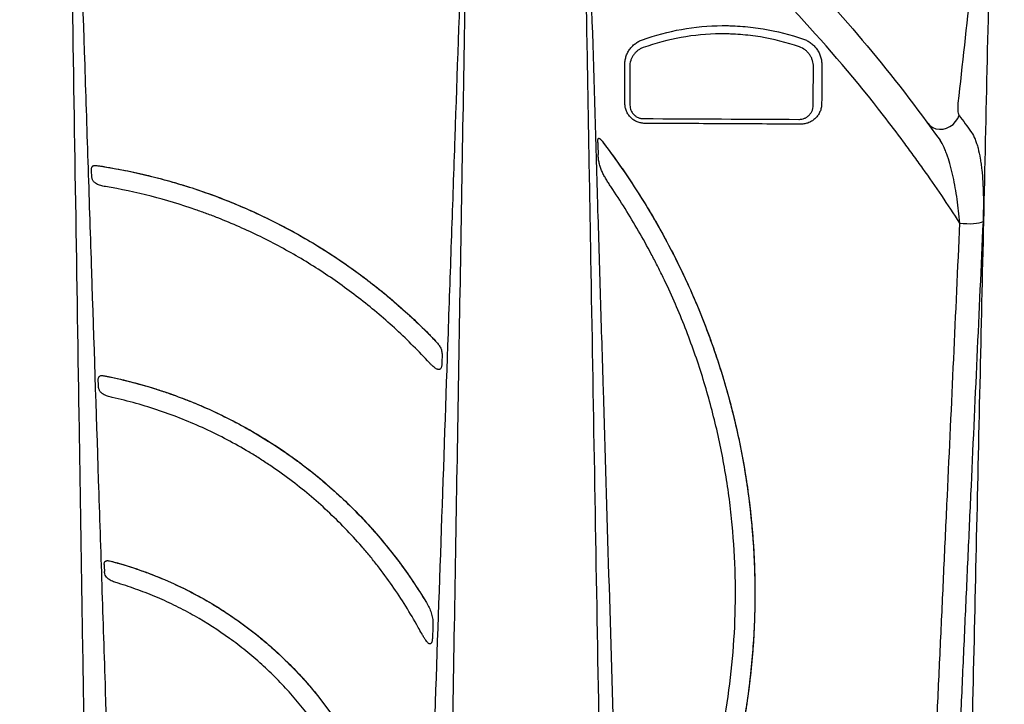
# Model space of a CAD drawing. Units: inches. Extents: x 1541 to 7762, y -577 to 1734.
# Drawn here: x 2419 to 2438, y -447 to -434 of the extents above; entities that cross this region are included whole.
import ezdxf

# ---------------------------------------------------------------- set-up
doc = ezdxf.new("R2010")
doc.units = ezdxf.units.IN
doc.header["$MEASUREMENT"] = 0
doc.layers.add('Cultec Chamber', color=4, linetype='Continuous')
doc.layers.add('Washed Stone', color=9, linetype='Continuous')

msp = doc.modelspace()

# ---------------------------------------------------------------- hatches: boundary and pattern name
at = {"layer": 'Washed Stone'}
h = msp.add_hatch(dxfattribs=at)
h.set_pattern_fill('GRAVEL', color=256, scale=6)
h.set_pattern_definition([(228.012788, (28.5281, -455.66666), (-48, -54), [0.807216, -79.914528]), (184.969741, (27.9881, -456.26666), (72, 6), [1.385208, -137.135549]), (132.510447, (26.6081, -456.38666), (60, -66), [0.976728, -96.696196]), (267.273689, (24.2681, -457.88666), (6, 120), [1.261428, -124.881348]), (292.833654, (24.2081, -459.14666), (-30, 72), [1.23693, -122.456239]), (357.273689, (24.6881, -460.28666), (-120, 6), [1.261428, -124.881348]), (37.69424, (25.9481, -460.34666), (-78, -60), [1.668174, -165.149091]), (72.255328, (27.2681, -459.32666), (42, 132), [1.574928, -155.917929]), (121.429566, (27.7481, -457.82666), (-48, 78), [1.2657, -125.304439]), (175.236358, (27.0881, -456.74666), (66, -6), [1.444992, -70.804575]), (222.397438, (25.6481, -456.62666), (-72, -66), [1.868688, -185.00025]), (138.814075, (30.2081, -457.94666), (-42, 36), [0.637806, -63.143069]), (171.469234, (29.7281, -457.52666), (78, -12), [1.213422, -120.129068]), (225, (28.528, -457.3467), (-7e-16, -6), [0.848526, -7.636755]), (203.19859, (28.1081, -456.6267), (30, 12), [0.456948, -45.23769]), (291.80141, (27.6881, -456.8067), (-6, 18), [0.646218, -31.664771]), (30.963757, (27.9281, -457.4067), (18, 12), [1.049574, -33.936137]), (161.56505, (28.8281, -456.8667), (12, -6), [0.758946, -18.21472]), (16.38954, (24.2081, -456.80666), (60, 18), [1.0632, -105.257071]), (70.346176, (25.2281, -456.50666), (-24, -66), [0.891966, -88.304446]), (293.19859, (28.8281, -455.6667), (-12, 30), [0.91389, -44.780749]), (343.61046, (29.1881, -456.50666), (-60, 18), [1.0632, -105.257071]), (339.443955, (24.2081, -460.52666), (-30, 12), [1.02528, -50.238742]), (294.77514, (25.1681, -460.88666), (-30, 66), [0.859068, -85.047858]), (66.80141, (28.8881, -461.6667), (12, 30), [0.91389, -44.780749]), (17.354025, (29.2481, -460.82666), (-78, -24), [1.005786, -99.572542]), (69.443955, (25.9481, -461.66666), (-12, -30), [0.51264, -50.751382]), (101.30993, (28.5281, -461.6667), (-6, 24), [0.30594, -30.288177]), (165.963757, (28.4681, -461.3667), (18, -6), [1.23693, -23.501704]), (186.009006, (27.2681, -461.06666), (60, 6), [1.1463, -113.483539]), (303.69007, (27.9281, -457.9467), (-6, 12), [0.865332, -20.767976]), (353.157227, (28.4081, -458.66666), (102, -12), [1.510764, -149.565376]), (60.945396, (29.9081, -458.84666), (-24, -42), [0.617736, -61.156045]), (90, (30.208, -458.3067), (-6, 6), [0.36, -5.64]), (120.256437, (27.1481, -460.88666), (24, -42), [0.833544, -82.52112]), (48.012788, (26.7281, -460.16666), (48, 54), [1.614432, -79.107312]), (0, (27.808, -458.9667), (6, 6), [1.56, -4.44]), (325.304846, (29.3681, -458.96666), (60, -42), [0.948684, -93.919646]), (254.054604, (30.1481, -459.5067), (-6, -24), [0.873612, -42.807047]), (207.645975, (29.9081, -460.34666), (-114, -60), [1.42239, -140.816845]), (175.426079, (28.6481, -461.00666), (-78, 6), [1.504794, -148.97444])])
h.paths.add_polyline_path([(2598.011, -416.964), (2376.921, -416.964), (2376.921, -464.98), (2598.011, -464.98)])
h.paths.add_polyline_path([(2439.832, -434.711), (2441.184, -436.838), (2441.867, -438.097), (2442.708, -439.755), (2443.503, -441.542), (2444.173, -443.221), (2444.623, -444.505), (2445.106, -445.948), (2445.404, -446.98), (2445.584, -447.574), (2461.347, -447.574), (2462.104, -445.017), (2462.98, -442.547), (2463.75, -440.753), (2464.603, -438.929), (2465.65, -437.016), (2466.557, -435.501), (2467.433, -434.207), (2468.458, -432.842), (2469.355, -431.731), (2470.55, -430.44), (2471.982, -429.039), (2473.625, -427.685), (2475.259, -426.551), (2476.903, -425.581), (2478.761, -424.681), (2480.394, -424.052), (2482.038, -423.551), (2483.535, -423.208), (2485.36, -422.941), (2487.035, -422.792), (2488.849, -422.792), (2490.546, -422.952), (2492.702, -423.277), (2493.99, -423.58), (2496.321, -424.338), (2497.922, -425.011), (2499.487, -425.837), (2500.622, -426.515), (2502.156, -427.586), (2503.392, -428.573), (2504.314, -429.415), (2505.684, -430.744), (2506.786, -431.993), (2507.816, -433.293), (2509.099, -435.106), (2509.925, -436.442), (2510.868, -438.105), (2511.721, -439.81), (2512.498, -441.536), (2513.05, -442.95), (2513.706, -444.675), (2514.155, -446.141), (2514.517, -447.383), (2514.569, -447.571), (2530.317, -447.571), (2531.196, -444.733), (2532.402, -441.548), (2533.409, -439.334), (2534.36, -437.499), (2535.036, -436.334), (2535.81, -435.096), (2536.728, -433.769), (2537.847, -432.306), (2539.03, -430.924), (2540.248, -429.728), (2541.653, -428.479), (2542.748, -427.595), (2543.812, -426.851), (2545.062, -426.044), (2546.413, -425.302), (2547.74, -424.683), (2549.145, -424.141), (2550.564, -423.686), (2551.736, -423.387), (2552.931, -423.144), (2554.015, -422.989), (2555.264, -422.857), (2555.816, -422.821), (2556.354, -422.821), (2558.118, -422.821), (2559.27, -422.906), (2560.897, -423.128), (2562.467, -423.44), (2564.116, -423.91), (2565.878, -424.562), (2567.276, -425.195), (2569.011, -426.125), (2570.705, -427.267), (2572.338, -428.536), (2574.27, -430.341), (2575.528, -431.695), (2576.669, -433.126), (2577.839, -434.739), (2578.962, -436.506), (2579.749, -437.89), (2580.537, -439.424), (2581.254, -441.011), (2581.99, -442.772), (2582.623, -444.511), (2583.05, -445.843), (2583.658, -447.93), (2584.318, -450.619), (2584.617, -452.202), (2584.89, -453.784), (2585.171, -455.724), (2585.361, -457.269), (2585.475, -458.262), (2585.651, -458.315), (2586.944, -458.315), (2586.944, -459.137), (2388.964, -459.137), (2388.964, -458.3), (2390.343, -458.3), (2390.554, -457.309), (2390.743, -455.76), (2390.996, -453.972), (2391.29, -452.181), (2391.659, -450.349), (2392.08, -448.601), (2392.659, -446.467), (2393.269, -444.644), (2393.964, -442.663), (2395.005, -440.192), (2396.131, -437.981), (2397.268, -435.98), (2398.297, -434.409), (2399.288, -433.029), (2400.177, -431.935), (2401.68, -430.3), (2403.204, -428.855), (2404.477, -427.807), (2406.496, -426.397), (2408.763, -425.124), (2410.294, -424.447), (2411.764, -423.917), (2413.228, -423.487), (2414.671, -423.169), (2416.734, -422.891), (2417.893, -422.805), (2420.118, -422.805), (2421.66, -422.944), (2423.459, -423.209), (2425.598, -423.732), (2427.527, -424.408), (2429.341, -425.222), (2431.292, -426.29), (2432.629, -427.196), (2433.578, -427.9), (2434.796, -428.926), (2436.062, -430.119), (2437.427, -431.584), (2438.507, -432.881)], flags=16)

# ---------------------------------------------------------------- linework, layer by layer
at = {"layer": 'Cultec Chamber', "color": 4, "linetype": 'Continuous', "lineweight": 25, "flags": 128}
for points in [[(2436.67, -435.551), (2436.713, -435.597), (2436.767, -435.633), (2436.829, -435.656), (2436.896, -435.666), (2436.965, -435.662), (2437.034, -435.644), (2437.099, -435.614), (2437.158, -435.572), (2437.208, -435.52), (2437.248, -435.46), (2437.274, -435.396)], [(2437.29, -437.475), (2437.354, -437.482), (2437.421, -437.486), (2437.487, -437.487), (2437.551, -437.484), (2437.609, -437.478), (2437.661, -437.469), (2437.704, -437.457), (2437.736, -437.443)]]:
    msp.add_lwpolyline(points, dxfattribs=at)
at = {"layer": 'Cultec Chamber', "color": 4, "linetype": 'Continuous', "lineweight": 25}
for points, knots in [([(2420.018, -423.227), (2420.023, -423.585), (2420.029, -423.942), (2420.037, -424.478), (2420.04, -424.657), (2420.046, -425.014), (2420.049, -425.193), (2420.063, -426.087), (2420.074, -426.804), (2420.109, -428.962), (2420.132, -430.409), (2420.201, -434.775), (2420.248, -437.714), (2420.307, -441.423), (2420.319, -442.167), (2420.342, -443.656), (2420.354, -444.402), (2420.39, -446.645), (2420.414, -448.146), (2420.449, -450.406), (2420.461, -451.161), (2420.486, -452.672), (2420.498, -453.429), (2420.534, -455.703), (2420.558, -457.224), (2420.582, -458.749)], [0, 0, 0, 0, 0.03125, 0.03125, 0.046875, 0.046875, 0.0625, 0.0625, 0.125, 0.125, 0.25, 0.25, 0.5, 0.5, 0.5625, 0.5625, 0.625, 0.625, 0.75, 0.75, 0.8125, 0.8125, 0.875, 0.875, 1, 1, 1, 1]), ([(2429.954, -425.797), (2430.001, -428.448), (2430.047, -431.126), (2430.106, -434.508), (2430.118, -435.186), (2430.142, -436.544), (2430.154, -437.225), (2430.19, -439.272), (2430.214, -440.641), (2430.262, -443.393), (2430.286, -444.774), (2430.335, -447.545), (2430.359, -448.935), (2430.395, -451.027), (2430.408, -451.726), (2430.432, -453.124), (2430.444, -453.825), (2430.481, -455.93), (2430.506, -457.336), (2430.53, -458.746)], [0, 0, 0, 0, 0.25, 0.25, 0.3125, 0.3125, 0.375, 0.375, 0.5, 0.5, 0.625, 0.625, 0.75, 0.75, 0.8125, 0.8125, 0.875, 0.875, 1, 1, 1, 1]), ([(2421.225, -458.749), (2421.214, -458.406), (2421.202, -458.063), (2421.18, -457.378), (2421.169, -457.036), (2421.135, -456.009), (2421.112, -455.325), (2421.044, -453.275), (2420.998, -451.912), (2420.908, -449.193), (2420.863, -447.837), (2420.796, -445.807), (2420.774, -445.132), (2420.73, -443.783), (2420.707, -443.109), (2420.641, -441.092), (2420.597, -439.752), (2420.531, -437.749), (2420.509, -437.082), (2420.465, -435.751), (2420.444, -435.087), (2420.378, -433.098), (2420.334, -431.777), (2420.248, -429.148), (2420.204, -427.839), (2420.162, -426.535)], [0, 0, 0, 0, 0.03125, 0.03125, 0.0625, 0.0625, 0.125, 0.125, 0.25, 0.25, 0.375, 0.375, 0.4375, 0.4375, 0.5, 0.5, 0.625, 0.625, 0.6875, 0.6875, 0.75, 0.75, 0.875, 0.875, 1, 1, 1, 1]), ([(2427.811, -428.385), (2427.769, -429.616), (2427.726, -430.852), (2427.639, -433.335), (2427.595, -434.581), (2427.53, -436.457), (2427.508, -437.083), (2427.465, -438.339), (2427.443, -438.967), (2427.377, -440.857), (2427.334, -442.12), (2427.246, -444.653), (2427.201, -445.924), (2427.134, -447.836), (2427.112, -448.474), (2427.066, -449.752), (2427.044, -450.392), (2426.975, -452.313), (2426.929, -453.597), (2426.859, -455.526), (2426.836, -456.17), (2426.801, -457.136), (2426.789, -457.459), (2426.766, -458.104), (2426.754, -458.427), (2426.742, -458.749)], [0, 0, 0, 0, 0.125, 0.125, 0.25, 0.25, 0.3125, 0.3125, 0.375, 0.375, 0.5, 0.5, 0.625, 0.625, 0.6875, 0.6875, 0.75, 0.75, 0.875, 0.875, 0.9375, 0.9375, 0.96875, 0.96875, 1, 1, 1, 1]), ([(2430.427, -429.419), (2430.744, -429.634), (2431.057, -429.857), (2431.442, -430.148), (2431.519, -430.207), (2431.672, -430.325), (2431.747, -430.384), (2431.974, -430.564), (2432.123, -430.686), (2432.86, -431.302), (2433.422, -431.82), (2434.498, -432.904), (2435.011, -433.469), (2435.992, -434.643), (2436.46, -435.251), (2436.907, -435.879)], [0, 0, 0, 0, 0.125, 0.125, 0.15625, 0.15625, 0.1875, 0.1875, 0.25, 0.25, 0.5, 0.5, 0.75, 0.75, 1, 1, 1, 1]), ([(2430.989, -458.746), (2430.979, -458.442), (2430.968, -458.138), (2430.948, -457.53), (2430.938, -457.227), (2430.907, -456.316), (2430.887, -455.709), (2430.847, -454.497), (2430.827, -453.891), (2430.788, -452.681), (2430.769, -452.077), (2430.73, -450.869), (2430.711, -450.266), (2430.673, -449.06), (2430.654, -448.458), (2430.598, -446.655), (2430.561, -445.456), (2430.488, -443.064), (2430.452, -441.872), (2430.399, -440.087), (2430.381, -439.493), (2430.345, -438.307), (2430.327, -437.715), (2430.274, -435.942), (2430.239, -434.764), (2430.168, -432.415), (2430.133, -431.245), (2430.098, -430.079)], [0, 0, 0, 0, 0.03125, 0.03125, 0.0625, 0.0625, 0.125, 0.125, 0.1875, 0.1875, 0.25, 0.25, 0.3125, 0.3125, 0.375, 0.375, 0.5, 0.5, 0.625, 0.625, 0.6875, 0.6875, 0.75, 0.75, 0.875, 0.875, 1, 1, 1, 1]), ([(2437.29, -437.475), (2437.06, -437.121), (2436.823, -436.771), (2436.516, -436.338), (2436.454, -436.252), (2436.329, -436.08), (2436.266, -435.994), (2436.077, -435.739), (2435.949, -435.57), (2435.301, -434.734), (2434.757, -434.091), (2433.608, -432.86), (2433.005, -432.273), (2432.052, -431.439), (2431.726, -431.169), (2431.308, -430.841), (2431.224, -430.776), (2431.054, -430.647), (2430.969, -430.583), (2430.713, -430.394), (2430.54, -430.27), (2430.367, -430.15)], [0, 0, 0, 0, 0.125, 0.125, 0.15625, 0.15625, 0.1875, 0.1875, 0.25, 0.25, 0.5, 0.5, 0.75, 0.75, 0.875, 0.875, 0.90625, 0.90625, 0.9375, 0.9375, 1, 1, 1, 1]), ([(2427.315, -458.749), (2427.325, -458.199), (2427.334, -457.649), (2427.353, -456.55), (2427.362, -456.002), (2427.39, -454.357), (2427.409, -453.263), (2427.465, -449.99), (2427.502, -447.818), (2427.576, -443.496), (2427.612, -441.348), (2427.667, -438.147), (2427.685, -437.084), (2427.721, -434.964), (2427.74, -433.907), (2427.758, -432.854)], [0, 0, 0, 0, 0.0625, 0.0625, 0.125, 0.125, 0.25, 0.25, 0.5, 0.5, 0.75, 0.75, 0.875, 0.875, 1, 1, 1, 1]), ([(2437.271, -458.751), (2437.296, -457.672), (2437.32, -456.594), (2437.368, -454.445), (2437.392, -453.372), (2437.441, -451.232), (2437.465, -450.165), (2437.513, -448.035), (2437.536, -446.973), (2437.608, -443.797), (2437.655, -441.691), (2437.75, -437.505), (2437.797, -435.426), (2437.843, -433.362)], [0, 0, 0, 0, 0.125, 0.125, 0.25, 0.25, 0.375, 0.375, 0.5, 0.5, 0.75, 0.75, 1, 1, 1, 1]), ([(2431.169, -433.941), (2431.416, -433.852), (2431.668, -433.786), (2432.18, -433.695), (2432.441, -433.67), (2432.74, -433.668), (2432.773, -433.668), (2432.84, -433.669), (2432.873, -433.67), (2432.972, -433.674), (2433.038, -433.677), (2433.236, -433.693), (2433.367, -433.709), (2433.759, -433.773), (2434.018, -433.839), (2434.274, -433.928)], [0, 0, 0, 0, 0.25, 0.25, 0.5, 0.5, 0.53125, 0.53125, 0.5625, 0.5625, 0.625, 0.625, 0.75, 0.75, 1, 1, 1, 1]), ([(2430.828, -434.427), (2430.828, -434.4), (2430.83, -434.373), (2430.838, -434.321), (2430.844, -434.295), (2430.856, -434.257), (2430.86, -434.245), (2430.87, -434.22), (2430.876, -434.208), (2430.893, -434.173), (2430.906, -434.151), (2430.936, -434.108), (2430.953, -434.087), (2430.99, -434.05), (2431.009, -434.032), (2431.051, -434.001), (2431.073, -433.986), (2431.119, -433.961), (2431.144, -433.95), (2431.169, -433.941)], [0, 0, 0, 0, 0.125, 0.125, 0.25, 0.25, 0.3125, 0.3125, 0.375, 0.375, 0.5, 0.5, 0.625, 0.625, 0.75, 0.75, 0.875, 0.875, 1, 1, 1, 1]), ([(2434.196, -434.079), (2433.948, -433.992), (2433.696, -433.929), (2433.316, -433.866), (2433.188, -433.851), (2432.996, -433.836), (2432.932, -433.832), (2432.835, -433.829), (2432.803, -433.828), (2432.739, -433.827), (2432.706, -433.827), (2432.416, -433.829), (2432.163, -433.853), (2431.666, -433.942), (2431.422, -434.007), (2431.182, -434.093)], [0, 0, 0, 0, 0.25, 0.25, 0.375, 0.375, 0.4375, 0.4375, 0.46875, 0.46875, 0.5, 0.5, 0.75, 0.75, 1, 1, 1, 1]), ([(2434.274, -433.928), (2434.3, -433.937), (2434.324, -433.948), (2434.372, -433.973), (2434.396, -433.988), (2434.44, -434.021), (2434.461, -434.039), (2434.499, -434.079), (2434.516, -434.1), (2434.548, -434.145), (2434.562, -434.169), (2434.586, -434.218), (2434.596, -434.243), (2434.613, -434.296), (2434.619, -434.322), (2434.626, -434.375), (2434.628, -434.402), (2434.628, -434.428)], [0, 0, 0, 0, 0.125, 0.125, 0.25, 0.25, 0.375, 0.375, 0.5, 0.5, 0.625, 0.625, 0.75, 0.75, 0.875, 0.875, 1, 1, 1, 1]), ([(2431.182, -434.093), (2431.163, -434.1), (2431.145, -434.108), (2431.109, -434.128), (2431.093, -434.138), (2431.061, -434.162), (2431.047, -434.176), (2431.02, -434.204), (2431.007, -434.219), (2430.984, -434.252), (2430.974, -434.269), (2430.961, -434.295), (2430.957, -434.304), (2430.95, -434.323), (2430.946, -434.332), (2430.931, -434.38), (2430.925, -434.42), (2430.925, -434.461)], [0, 0, 0, 0, 0.125, 0.125, 0.25, 0.25, 0.375, 0.375, 0.5, 0.5, 0.625, 0.625, 0.6875, 0.6875, 0.75, 0.75, 1, 1, 1, 1]), ([(2434.466, -434.461), (2434.467, -434.421), (2434.461, -434.381), (2434.443, -434.321), (2434.435, -434.302), (2434.417, -434.264), (2434.406, -434.246), (2434.382, -434.211), (2434.368, -434.195), (2434.339, -434.164), (2434.323, -434.15), (2434.272, -434.112), (2434.236, -434.092), (2434.196, -434.079)], [0, 0, 0, 0, 0.25, 0.25, 0.375, 0.375, 0.5, 0.5, 0.625, 0.625, 0.75, 0.75, 1, 1, 1, 1]), ([(2431.216, -435.553), (2431.191, -435.553), (2431.166, -435.551), (2431.13, -435.543), (2431.117, -435.54), (2431.093, -435.533), (2431.081, -435.529), (2431.046, -435.514), (2431.024, -435.503), (2430.993, -435.482), (2430.982, -435.474), (2430.963, -435.458), (2430.953, -435.449), (2430.927, -435.422), (2430.911, -435.403), (2430.882, -435.361), (2430.871, -435.338), (2430.852, -435.292), (2430.844, -435.268), (2430.835, -435.22), (2430.832, -435.195), (2430.832, -435.171)], [0, 0, 0, 0, 0.125, 0.125, 0.1875, 0.1875, 0.25, 0.25, 0.375, 0.375, 0.4375, 0.4375, 0.5, 0.5, 0.625, 0.625, 0.75, 0.75, 0.875, 0.875, 1, 1, 1, 1]), ([(2430.929, -435.204), (2430.929, -435.22), (2430.931, -435.236), (2430.937, -435.268), (2430.942, -435.284), (2430.955, -435.315), (2430.962, -435.33), (2430.981, -435.359), (2430.992, -435.372), (2431.01, -435.391), (2431.017, -435.396), (2431.03, -435.408), (2431.037, -435.413), (2431.059, -435.427), (2431.074, -435.435), (2431.097, -435.445), (2431.105, -435.448), (2431.121, -435.453), (2431.13, -435.455), (2431.154, -435.46), (2431.17, -435.461), (2431.187, -435.461)], [0, 0, 0, 0, 0.125, 0.125, 0.25, 0.25, 0.375, 0.375, 0.5, 0.5, 0.5625, 0.5625, 0.625, 0.625, 0.75, 0.75, 0.8125, 0.8125, 0.875, 0.875, 1, 1, 1, 1]), ([(2434.187, -435.476), (2434.196, -435.476), (2434.205, -435.476), (2434.224, -435.474), (2434.233, -435.472), (2434.26, -435.467), (2434.277, -435.462), (2434.301, -435.452), (2434.309, -435.448), (2434.325, -435.44), (2434.332, -435.435), (2434.354, -435.421), (2434.368, -435.41), (2434.393, -435.386), (2434.404, -435.372), (2434.424, -435.343), (2434.433, -435.328), (2434.444, -435.303), (2434.447, -435.295), (2434.452, -435.277), (2434.455, -435.269), (2434.46, -435.242), (2434.463, -435.223), (2434.463, -435.204)], [0, 0, 0, 0, 0.0625, 0.0625, 0.125, 0.125, 0.25, 0.25, 0.3125, 0.3125, 0.375, 0.375, 0.5, 0.5, 0.625, 0.625, 0.75, 0.75, 0.8125, 0.8125, 0.875, 0.875, 1, 1, 1, 1]), ([(2434.625, -435.172), (2434.625, -435.199), (2434.622, -435.226), (2434.614, -435.264), (2434.61, -435.277), (2434.602, -435.302), (2434.598, -435.315), (2434.582, -435.351), (2434.57, -435.374), (2434.541, -435.416), (2434.524, -435.436), (2434.487, -435.472), (2434.467, -435.488), (2434.435, -435.51), (2434.424, -435.517), (2434.401, -435.529), (2434.389, -435.534), (2434.353, -435.549), (2434.328, -435.556), (2434.29, -435.564), (2434.276, -435.566), (2434.25, -435.568), (2434.236, -435.569), (2434.223, -435.569)], [0, 0, 0, 0, 0.125, 0.125, 0.1875, 0.1875, 0.25, 0.25, 0.375, 0.375, 0.5, 0.5, 0.625, 0.625, 0.6875, 0.6875, 0.75, 0.75, 0.875, 0.875, 0.9375, 0.9375, 1, 1, 1, 1]), ([(2437.253, -435.163), (2437.252, -435.175), (2437.251, -435.187), (2437.249, -435.21), (2437.249, -435.221), (2437.248, -435.244), (2437.248, -435.255), (2437.249, -435.277), (2437.249, -435.288), (2437.252, -435.319), (2437.254, -435.338), (2437.26, -435.363), (2437.262, -435.371), (2437.268, -435.385), (2437.271, -435.391), (2437.274, -435.396)], [0, 0, 0, 0, 0.125, 0.125, 0.25, 0.25, 0.375, 0.375, 0.5, 0.5, 0.75, 0.75, 0.875, 0.875, 1, 1, 1, 1]), ([(2434.223, -435.569), (2433.726, -435.566), (2433.227, -435.563), (2432.224, -435.558), (2431.721, -435.556), (2431.216, -435.553)], [0, 0, 0, 0, 0.5, 0.5, 1, 1, 1, 1]), ([(2430.308, -435.924), (2430.308, -435.915), (2430.308, -435.906), (2430.308, -435.889), (2430.309, -435.881), (2430.311, -435.869), (2430.312, -435.865), (2430.314, -435.857), (2430.315, -435.854), (2430.318, -435.848), (2430.32, -435.846), (2430.324, -435.842), (2430.326, -435.841), (2430.331, -435.84), (2430.334, -435.841), (2430.34, -435.843), (2430.343, -435.845), (2430.352, -435.851), (2430.358, -435.857), (2430.37, -435.869), (2430.376, -435.875), (2430.387, -435.889), (2430.393, -435.896), (2430.398, -435.903)], [0, 0, 0, 0, 0.125, 0.125, 0.25, 0.25, 0.3125, 0.3125, 0.375, 0.375, 0.4375, 0.4375, 0.5, 0.5, 0.5625, 0.5625, 0.625, 0.625, 0.75, 0.75, 0.875, 0.875, 1, 1, 1, 1]), ([(2437.514, -435.728), (2437.54, -435.765), (2437.563, -435.81), (2437.595, -435.886), (2437.604, -435.914), (2437.623, -435.971), (2437.632, -436.001), (2437.656, -436.094), (2437.67, -436.161), (2437.688, -436.265), (2437.693, -436.301), (2437.704, -436.374), (2437.708, -436.411), (2437.721, -436.525), (2437.727, -436.603), (2437.737, -436.763), (2437.74, -436.844), (2437.744, -437.01), (2437.744, -437.095), (2437.742, -437.267), (2437.739, -437.354), (2437.736, -437.443)], [0, 0, 0, 0, 0.125, 0.125, 0.1875, 0.1875, 0.25, 0.25, 0.375, 0.375, 0.4375, 0.4375, 0.5, 0.5, 0.625, 0.625, 0.75, 0.75, 0.875, 0.875, 1, 1, 1, 1]), ([(2430.398, -435.903), (2430.421, -435.934), (2430.445, -435.966), (2430.481, -436.014), (2430.493, -436.03), (2430.517, -436.062), (2430.529, -436.078), (2430.541, -436.094)], [0, 0, 0, 0, 0.5, 0.5, 0.75, 0.75, 1, 1, 1, 1]), ([(2430.398, -435.903), (2430.628, -436.206), (2430.846, -436.516), (2431.153, -436.994), (2431.253, -437.155), (2431.397, -437.4), (2431.444, -437.482), (2431.537, -437.647), (2431.583, -437.73), (2431.806, -438.146), (2431.972, -438.485), (2432.199, -439.003), (2432.272, -439.177), (2432.375, -439.441), (2432.409, -439.529), (2432.475, -439.706), (2432.506, -439.795), (2432.661, -440.238), (2432.77, -440.596), (2432.959, -441.315), (2433.04, -441.677), (2433.172, -442.406), (2433.224, -442.772), (2433.3, -443.509), (2433.324, -443.88), (2433.338, -444.44), (2433.339, -444.626), (2433.334, -444.999), (2433.328, -445.185), (2433.299, -445.74), (2433.265, -446.107), (2433.171, -446.834), (2433.11, -447.194), (2432.961, -447.908), (2432.873, -448.262), (2432.67, -448.962), (2432.555, -449.309), (2432.362, -449.825), (2432.294, -449.996), (2432.152, -450.335), (2432.078, -450.503), (2431.846, -451.002), (2431.679, -451.328), (2431.41, -451.808), (2431.318, -451.966), (2431.126, -452.28), (2431.027, -452.434), (2430.925, -452.587)], [0, 0, 0, 0, 0.0625, 0.0625, 0.09375, 0.09375, 0.109375, 0.109375, 0.125, 0.125, 0.1875, 0.1875, 0.21875, 0.21875, 0.234375, 0.234375, 0.25, 0.25, 0.3125, 0.3125, 0.375, 0.375, 0.4375, 0.4375, 0.5, 0.5, 0.53125, 0.53125, 0.5625, 0.5625, 0.625, 0.625, 0.6875, 0.6875, 0.75, 0.75, 0.8125, 0.8125, 0.84375, 0.84375, 0.875, 0.875, 0.9375, 0.9375, 0.96875, 0.96875, 1, 1, 1, 1]), ([(2437.29, -437.475), (2437.276, -437.318), (2437.259, -437.165), (2437.227, -436.942), (2437.215, -436.868), (2437.189, -436.724), (2437.175, -436.652), (2437.152, -436.547), (2437.144, -436.512), (2437.128, -436.444), (2437.119, -436.411), (2437.093, -436.312), (2437.073, -436.249), (2437.042, -436.158), (2437.031, -436.129), (2437.009, -436.072), (2436.997, -436.044), (2436.961, -435.966), (2436.935, -435.919), (2436.907, -435.879)], [0, 0, 0, 0, 0.25, 0.25, 0.375, 0.375, 0.5, 0.5, 0.5625, 0.5625, 0.625, 0.625, 0.75, 0.75, 0.8125, 0.8125, 0.875, 0.875, 1, 1, 1, 1]), ([(2430.561, -436.773), (2430.545, -436.749), (2430.53, -436.726), (2430.499, -436.678), (2430.484, -436.654), (2430.455, -436.606), (2430.441, -436.581), (2430.415, -436.531), (2430.403, -436.506), (2430.38, -436.455), (2430.37, -436.429), (2430.353, -436.376), (2430.345, -436.349), (2430.335, -436.308), (2430.332, -436.295), (2430.327, -436.267), (2430.324, -436.253), (2430.32, -436.224), (2430.319, -436.21), (2430.316, -436.182), (2430.315, -436.168), (2430.315, -436.154)], [0, 0, 0, 0, 0.125, 0.125, 0.25, 0.25, 0.375, 0.375, 0.5, 0.5, 0.625, 0.625, 0.75, 0.75, 0.8125, 0.8125, 0.875, 0.875, 0.9375, 0.9375, 1, 1, 1, 1]), ([(2430.541, -436.094), (2430.76, -436.392), (2430.967, -436.697), (2431.355, -437.319), (2431.536, -437.637), (2431.875, -438.285), (2432.032, -438.615), (2432.248, -439.12), (2432.317, -439.29), (2432.449, -439.633), (2432.512, -439.807), (2432.69, -440.331), (2432.795, -440.683), (2432.976, -441.389), (2433.053, -441.744), (2433.18, -442.458), (2433.23, -442.816), (2433.302, -443.537), (2433.325, -443.899), (2433.336, -444.353), (2433.338, -444.444), (2433.339, -444.626), (2433.338, -444.718), (2433.334, -444.991), (2433.329, -445.172), (2433.301, -445.713), (2433.269, -446.072), (2433.178, -446.783), (2433.12, -447.136), (2432.977, -447.836), (2432.893, -448.183), (2432.746, -448.7), (2432.694, -448.872), (2432.611, -449.129), (2432.583, -449.214), (2432.524, -449.384), (2432.494, -449.469), (2432.34, -449.891), (2432.204, -450.223), (2431.909, -450.873), (2431.75, -451.192), (2431.408, -451.818), (2431.226, -452.125), (2431.031, -452.426)], [0, 0, 0, 0, 0.0625, 0.0625, 0.125, 0.125, 0.1875, 0.1875, 0.21875, 0.21875, 0.25, 0.25, 0.3125, 0.3125, 0.375, 0.375, 0.4375, 0.4375, 0.5, 0.5, 0.515625, 0.515625, 0.53125, 0.53125, 0.5625, 0.5625, 0.625, 0.625, 0.6875, 0.6875, 0.75, 0.75, 0.78125, 0.78125, 0.796875, 0.796875, 0.8125, 0.8125, 0.875, 0.875, 0.9375, 0.9375, 1, 1, 1, 1]), ([(2420.548, -436.442), (2420.548, -436.434), (2420.548, -436.426), (2420.551, -436.41), (2420.553, -436.403), (2420.558, -436.394), (2420.56, -436.391), (2420.564, -436.385), (2420.566, -436.383), (2420.573, -436.376), (2420.578, -436.373), (2420.59, -436.368), (2420.597, -436.367), (2420.61, -436.365), (2420.617, -436.364), (2420.64, -436.364), (2420.655, -436.366), (2420.672, -436.369)], [0, 0, 0, 0, 0.125, 0.125, 0.25, 0.25, 0.3125, 0.3125, 0.375, 0.375, 0.5, 0.5, 0.625, 0.625, 0.75, 0.75, 1, 1, 1, 1]), ([(2420.672, -436.369), (2420.692, -436.372), (2420.713, -436.375), (2420.757, -436.382), (2420.779, -436.385), (2420.801, -436.389)], [0, 0, 0, 0, 0.5, 0.5, 1, 1, 1, 1]), ([(2420.672, -436.369), (2420.826, -436.392), (2420.981, -436.419), (2421.287, -436.478), (2421.44, -436.511), (2421.893, -436.619), (2422.191, -436.703), (2422.779, -436.894), (2423.069, -437.002), (2423.641, -437.241), (2423.923, -437.373), (2424.27, -437.553), (2424.339, -437.59), (2424.476, -437.664), (2424.68, -437.779), (2424.881, -437.899), (2425.276, -438.147), (2425.532, -438.323), (2425.906, -438.603), (2426.029, -438.699), (2426.271, -438.896), (2426.39, -438.998), (2426.624, -439.204), (2426.738, -439.31), (2426.963, -439.527), (2427.074, -439.637), (2427.181, -439.75)], [0, 0, 0, 0, 0.0625, 0.0625, 0.125, 0.125, 0.25, 0.25, 0.375, 0.375, 0.5, 0.5, 0.53125, 0.53125, 0.5625, 0.625, 0.625, 0.75, 0.75, 0.8125, 0.8125, 0.875, 0.875, 0.9375, 0.9375, 1, 1, 1, 1]), ([(2420.801, -436.389), (2421.096, -436.437), (2421.389, -436.497), (2421.824, -436.604), (2421.968, -436.643), (2422.184, -436.705), (2422.255, -436.726), (2422.398, -436.77), (2422.47, -436.793), (2422.825, -436.911), (2423.103, -437.016), (2423.649, -437.246), (2423.917, -437.371), (2424.442, -437.642), (2424.699, -437.787), (2425.202, -438.099), (2425.449, -438.265), (2425.75, -438.485), (2425.809, -438.53), (2425.928, -438.621), (2425.987, -438.667), (2426.162, -438.806), (2426.277, -438.902), (2426.616, -439.194), (2426.834, -439.397), (2427.044, -439.609)], [0, 0, 0, 0, 0.125, 0.125, 0.1875, 0.1875, 0.21875, 0.21875, 0.25, 0.25, 0.375, 0.375, 0.5, 0.5, 0.625, 0.625, 0.75, 0.75, 0.78125, 0.78125, 0.8125, 0.8125, 0.875, 0.875, 1, 1, 1, 1]), ([(2420.814, -436.771), (2420.783, -436.766), (2420.754, -436.76), (2420.71, -436.748), (2420.696, -436.744), (2420.669, -436.733), (2420.656, -436.727), (2420.631, -436.713), (2420.619, -436.705), (2420.603, -436.691), (2420.598, -436.686), (2420.589, -436.675), (2420.584, -436.669), (2420.576, -436.656), (2420.572, -436.65), (2420.566, -436.636), (2420.563, -436.629), (2420.558, -436.615), (2420.556, -436.607), (2420.553, -436.592), (2420.552, -436.584), (2420.552, -436.577)], [0, 0, 0, 0, 0.25, 0.25, 0.375, 0.375, 0.5, 0.5, 0.625, 0.625, 0.6875, 0.6875, 0.75, 0.75, 0.8125, 0.8125, 0.875, 0.875, 0.9375, 0.9375, 1, 1, 1, 1]), ([(2427.025, -440.131), (2426.821, -439.911), (2426.608, -439.7), (2426.276, -439.396), (2426.163, -439.297), (2425.933, -439.103), (2425.816, -439.009), (2425.46, -438.733), (2425.216, -438.56), (2424.717, -438.235), (2424.461, -438.083), (2423.938, -437.8), (2423.671, -437.668), (2423.261, -437.488), (2423.122, -437.43), (2422.913, -437.348), (2422.843, -437.321), (2422.701, -437.269), (2422.63, -437.244), (2422.274, -437.12), (2421.986, -437.034), (2421.404, -436.885), (2421.111, -436.822), (2420.814, -436.771)], [0, 0, 0, 0, 0.125, 0.125, 0.1875, 0.1875, 0.25, 0.25, 0.375, 0.375, 0.5, 0.5, 0.625, 0.625, 0.6875, 0.6875, 0.71875, 0.71875, 0.75, 0.75, 0.875, 0.875, 1, 1, 1, 1]), ([(2431.01, -451.748), (2431.176, -451.467), (2431.331, -451.182), (2431.622, -450.604), (2431.756, -450.31), (2432.006, -449.714), (2432.12, -449.411), (2432.328, -448.797), (2432.422, -448.485), (2432.546, -448.011), (2432.585, -447.851), (2432.657, -447.53), (2432.691, -447.369), (2432.782, -446.886), (2432.831, -446.563), (2432.907, -445.914), (2432.933, -445.589), (2432.963, -444.937), (2432.967, -444.61), (2432.951, -443.954), (2432.932, -443.625), (2432.885, -443.13), (2432.867, -442.965), (2432.823, -442.634), (2432.799, -442.469), (2432.717, -441.978), (2432.65, -441.653), (2432.495, -441.01), (2432.406, -440.691), (2432.206, -440.061), (2432.095, -439.749), (2431.849, -439.131), (2431.715, -438.825), (2431.532, -438.447), (2431.495, -438.372), (2431.419, -438.222), (2431.38, -438.147), (2431.262, -437.923), (2431.18, -437.776), (2430.928, -437.338), (2430.75, -437.052), (2430.561, -436.773)], [0, 0, 0, 0, 0.0625, 0.0625, 0.125, 0.125, 0.1875, 0.1875, 0.25, 0.25, 0.28125, 0.28125, 0.3125, 0.3125, 0.375, 0.375, 0.4375, 0.4375, 0.5, 0.5, 0.5625, 0.5625, 0.59375, 0.59375, 0.625, 0.625, 0.6875, 0.6875, 0.75, 0.75, 0.8125, 0.8125, 0.875, 0.875, 0.890625, 0.890625, 0.90625, 0.90625, 0.9375, 0.9375, 1, 1, 1, 1]), ([(2436.281, -458.751), (2436.292, -458.527), (2436.303, -458.302), (2436.326, -457.853), (2436.337, -457.629), (2436.372, -456.956), (2436.395, -456.507), (2436.442, -455.611), (2436.465, -455.163), (2436.51, -454.268), (2436.533, -453.821), (2436.598, -452.481), (2436.64, -451.59), (2436.723, -449.81), (2436.764, -448.922), (2436.825, -447.591), (2436.845, -447.148), (2436.886, -446.262), (2436.906, -445.82), (2436.947, -444.937), (2436.967, -444.495), (2437.008, -443.613), (2437.029, -443.173), (2437.09, -441.853), (2437.131, -440.974), (2437.211, -439.222), (2437.251, -438.347), (2437.29, -437.475)], [0, 0, 0, 0, 0.03125, 0.03125, 0.0625, 0.0625, 0.125, 0.125, 0.1875, 0.1875, 0.25, 0.25, 0.375, 0.375, 0.5, 0.5, 0.5625, 0.5625, 0.625, 0.625, 0.6875, 0.6875, 0.75, 0.75, 0.875, 0.875, 1, 1, 1, 1]), ([(2437.736, -437.443), (2437.697, -438.317), (2437.657, -439.192), (2437.578, -440.947), (2437.538, -441.827), (2437.477, -443.149), (2437.457, -443.59), (2437.417, -444.474), (2437.397, -444.916), (2437.357, -445.801), (2437.337, -446.244), (2437.297, -447.13), (2437.277, -447.574), (2437.216, -448.907), (2437.176, -449.796), (2437.093, -451.579), (2437.051, -452.471), (2436.986, -453.813), (2436.964, -454.261), (2436.919, -455.157), (2436.897, -455.605), (2436.851, -456.503), (2436.827, -456.953), (2436.793, -457.627), (2436.782, -457.852), (2436.76, -458.301), (2436.749, -458.526), (2436.738, -458.751)], [0, 0, 0, 0, 0.125, 0.125, 0.25, 0.25, 0.3125, 0.3125, 0.375, 0.375, 0.4375, 0.4375, 0.5, 0.5, 0.625, 0.625, 0.75, 0.75, 0.8125, 0.8125, 0.875, 0.875, 0.9375, 0.9375, 0.96875, 0.96875, 1, 1, 1, 1]), ([(2427.044, -439.609), (2427.068, -439.633), (2427.091, -439.657), (2427.137, -439.704), (2427.16, -439.727), (2427.181, -439.75)], [0, 0, 0, 0, 0.5, 0.5, 1, 1, 1, 1]), ([(2427.181, -439.75), (2427.2, -439.769), (2427.216, -439.788), (2427.247, -439.827), (2427.26, -439.847), (2427.277, -439.88), (2427.282, -439.891), (2427.291, -439.914), (2427.295, -439.926), (2427.301, -439.951), (2427.303, -439.963), (2427.307, -439.989), (2427.307, -440.003), (2427.307, -440.016)], [0, 0, 0, 0, 0.25, 0.25, 0.5, 0.5, 0.625, 0.625, 0.75, 0.75, 0.875, 0.875, 1, 1, 1, 1]), ([(2427.3, -440.206), (2427.3, -440.215), (2427.299, -440.223), (2427.297, -440.24), (2427.295, -440.249), (2427.289, -440.266), (2427.285, -440.274), (2427.277, -440.284), (2427.274, -440.288), (2427.268, -440.293), (2427.264, -440.295), (2427.253, -440.3), (2427.246, -440.301), (2427.23, -440.3), (2427.223, -440.297), (2427.208, -440.292), (2427.201, -440.288), (2427.187, -440.28), (2427.18, -440.276), (2427.16, -440.262), (2427.148, -440.251), (2427.123, -440.229), (2427.11, -440.218), (2427.086, -440.194), (2427.074, -440.182), (2427.049, -440.157), (2427.037, -440.144), (2427.025, -440.131)], [0, 0, 0, 0, 0.0625, 0.0625, 0.125, 0.125, 0.1875, 0.1875, 0.21875, 0.21875, 0.25, 0.25, 0.3125, 0.3125, 0.375, 0.375, 0.4375, 0.4375, 0.5, 0.5, 0.625, 0.625, 0.75, 0.75, 0.875, 0.875, 1, 1, 1, 1]), ([(2420.678, -440.494), (2420.678, -440.485), (2420.678, -440.476), (2420.681, -440.46), (2420.683, -440.453), (2420.688, -440.443), (2420.69, -440.44), (2420.694, -440.435), (2420.696, -440.433), (2420.703, -440.426), (2420.709, -440.423), (2420.721, -440.418), (2420.728, -440.417), (2420.742, -440.415), (2420.749, -440.415), (2420.764, -440.416), (2420.772, -440.417), (2420.788, -440.419), (2420.796, -440.42), (2420.804, -440.422)], [0, 0, 0, 0, 0.125, 0.125, 0.25, 0.25, 0.3125, 0.3125, 0.375, 0.375, 0.5, 0.5, 0.625, 0.625, 0.75, 0.75, 0.875, 0.875, 1, 1, 1, 1]), ([(2420.804, -440.422), (2420.814, -440.424), (2420.825, -440.426), (2420.846, -440.431), (2420.857, -440.433), (2420.89, -440.44), (2420.912, -440.444), (2420.934, -440.449)], [0, 0, 0, 0, 0.25, 0.25, 0.5, 0.5, 1, 1, 1, 1]), ([(2420.804, -440.422), (2421.126, -440.487), (2421.443, -440.568), (2421.834, -440.69), (2421.912, -440.715), (2422.067, -440.768), (2422.144, -440.795), (2422.373, -440.88), (2422.524, -440.941), (2422.971, -441.133), (2423.262, -441.277), (2423.827, -441.594), (2424.103, -441.767), (2424.437, -442.003), (2424.503, -442.051), (2424.634, -442.149), (2424.699, -442.198), (2424.89, -442.349), (2425.015, -442.453), (2425.381, -442.773), (2425.613, -442.998), (2426.053, -443.472), (2426.261, -443.721), (2426.507, -444.047), (2426.555, -444.113), (2426.649, -444.246), (2426.696, -444.313), (2426.832, -444.516), (2426.92, -444.654), (2427.004, -444.794)], [0, 0, 0, 0, 0.125, 0.125, 0.15625, 0.15625, 0.1875, 0.1875, 0.25, 0.25, 0.375, 0.375, 0.5, 0.5, 0.53125, 0.53125, 0.5625, 0.5625, 0.625, 0.625, 0.75, 0.75, 0.875, 0.875, 0.90625, 0.90625, 0.9375, 0.9375, 1, 1, 1, 1]), ([(2420.934, -440.449), (2421.238, -440.515), (2421.538, -440.595), (2421.982, -440.737), (2422.128, -440.789), (2422.347, -440.871), (2422.419, -440.899), (2422.564, -440.958), (2422.636, -440.988), (2422.993, -441.144), (2423.271, -441.282), (2423.809, -441.583), (2424.07, -441.746), (2424.575, -442.098), (2424.819, -442.287), (2425.114, -442.539), (2425.172, -442.59), (2425.288, -442.694), (2425.345, -442.747), (2425.515, -442.907), (2425.625, -443.016), (2425.946, -443.351), (2426.147, -443.583), (2426.527, -444.067), (2426.705, -444.318), (2426.87, -444.578)], [0, 0, 0, 0, 0.125, 0.125, 0.1875, 0.1875, 0.21875, 0.21875, 0.25, 0.25, 0.375, 0.375, 0.5, 0.5, 0.625, 0.625, 0.65625, 0.65625, 0.6875, 0.6875, 0.75, 0.75, 0.875, 0.875, 1, 1, 1, 1]), ([(2420.947, -440.836), (2420.916, -440.829), (2420.885, -440.821), (2420.841, -440.807), (2420.827, -440.802), (2420.799, -440.79), (2420.786, -440.784), (2420.767, -440.772), (2420.761, -440.768), (2420.75, -440.76), (2420.744, -440.755), (2420.733, -440.745), (2420.728, -440.74), (2420.719, -440.728), (2420.714, -440.722), (2420.706, -440.709), (2420.702, -440.703), (2420.696, -440.689), (2420.693, -440.681), (2420.688, -440.666), (2420.686, -440.658), (2420.683, -440.643), (2420.682, -440.635), (2420.682, -440.627)], [0, 0, 0, 0, 0.25, 0.25, 0.375, 0.375, 0.5, 0.5, 0.5625, 0.5625, 0.625, 0.625, 0.6875, 0.6875, 0.75, 0.75, 0.8125, 0.8125, 0.875, 0.875, 0.9375, 0.9375, 1, 1, 1, 1]), ([(2426.846, -445.271), (2426.693, -444.994), (2426.526, -444.725), (2426.253, -444.335), (2426.159, -444.207), (2426.012, -444.018), (2425.962, -443.955), (2425.861, -443.832), (2425.809, -443.772), (2425.549, -443.472), (2425.329, -443.245), (2424.867, -442.815), (2424.625, -442.612), (2424.246, -442.326), (2424.116, -442.234), (2423.918, -442.101), (2423.851, -442.057), (2423.716, -441.971), (2423.648, -441.929), (2423.305, -441.725), (2423.025, -441.577), (2422.452, -441.312), (2422.16, -441.195), (2421.562, -440.992), (2421.258, -440.906), (2420.947, -440.836)], [0, 0, 0, 0, 0.125, 0.125, 0.1875, 0.1875, 0.21875, 0.21875, 0.25, 0.25, 0.375, 0.375, 0.5, 0.5, 0.5625, 0.5625, 0.59375, 0.59375, 0.625, 0.625, 0.75, 0.75, 0.875, 0.875, 1, 1, 1, 1]), ([(2420.792, -444.062), (2420.792, -444.053), (2420.793, -444.045), (2420.795, -444.028), (2420.798, -444.021), (2420.802, -444.011), (2420.804, -444.008), (2420.808, -444.002), (2420.811, -444), (2420.816, -443.995), (2420.818, -443.993), (2420.824, -443.99), (2420.827, -443.989), (2420.837, -443.986), (2420.843, -443.985), (2420.858, -443.984), (2420.865, -443.984), (2420.888, -443.987), (2420.904, -443.991), (2420.921, -443.995)], [0, 0, 0, 0, 0.125, 0.125, 0.25, 0.25, 0.3125, 0.3125, 0.375, 0.375, 0.4375, 0.4375, 0.5, 0.5, 0.625, 0.625, 0.75, 0.75, 1, 1, 1, 1]), ([(2420.921, -443.995), (2420.931, -443.998), (2420.942, -444.001), (2420.963, -444.007), (2420.974, -444.009), (2421.007, -444.019), (2421.029, -444.025), (2421.051, -444.031)], [0, 0, 0, 0, 0.25, 0.25, 0.5, 0.5, 1, 1, 1, 1]), ([(2420.921, -443.995), (2421.089, -444.04), (2421.255, -444.09), (2421.501, -444.174), (2421.583, -444.203), (2421.745, -444.265), (2421.826, -444.297), (2422.226, -444.464), (2422.533, -444.618), (2423.124, -444.965), (2423.407, -445.159), (2423.745, -445.425), (2423.812, -445.479), (2423.944, -445.591), (2424.01, -445.648), (2424.202, -445.822), (2424.326, -445.941), (2424.684, -446.311), (2424.904, -446.572), (2425.208, -446.985), (2425.304, -447.127), (2425.443, -447.344), (2425.487, -447.417), (2425.575, -447.566), (2425.618, -447.641), (2425.824, -448.019), (2425.967, -448.331), (2426.149, -448.81), (2426.205, -448.971), (2426.28, -449.217), (2426.304, -449.299), (2426.337, -449.423), (2426.348, -449.465), (2426.369, -449.548), (2426.379, -449.59), (2426.467, -449.966), (2426.521, -450.301), (2426.586, -450.972), (2426.595, -451.309), (2426.577, -451.813), (2426.565, -451.982), (2426.539, -452.234), (2426.529, -452.319), (2426.511, -452.445), (2426.505, -452.487), (2426.492, -452.572), (2426.485, -452.614), (2426.42, -452.992), (2426.341, -453.321), (2426.14, -453.964), (2426.018, -454.278), (2425.839, -454.661), (2425.802, -454.737), (2425.726, -454.889), (2425.686, -454.964), (2425.563, -455.188), (2425.476, -455.334), (2425.202, -455.761), (2425.002, -456.032), (2424.675, -456.418), (2424.562, -456.544), (2424.385, -456.727), (2424.325, -456.787), (2424.233, -456.875), (2424.202, -456.905), (2424.14, -456.963), (2424.108, -456.992), (2424.077, -457.021)], [0, 0, 0, 0, 0.03125, 0.03125, 0.046875, 0.046875, 0.0625, 0.0625, 0.125, 0.125, 0.1875, 0.1875, 0.203125, 0.203125, 0.21875, 0.21875, 0.25, 0.25, 0.3125, 0.3125, 0.34375, 0.34375, 0.359375, 0.359375, 0.375, 0.375, 0.4375, 0.4375, 0.46875, 0.46875, 0.484375, 0.484375, 0.492188, 0.492188, 0.5, 0.5, 0.5625, 0.5625, 0.625, 0.625, 0.65625, 0.65625, 0.671875, 0.671875, 0.679688, 0.679688, 0.6875, 0.6875, 0.75, 0.75, 0.8125, 0.8125, 0.828125, 0.828125, 0.84375, 0.84375, 0.875, 0.875, 0.9375, 0.9375, 0.96875, 0.96875, 0.984375, 0.984375, 0.992188, 0.992188, 1, 1, 1, 1]), ([(2421.051, -444.031), (2421.381, -444.125), (2421.701, -444.24), (2422.324, -444.512), (2422.626, -444.668), (2422.993, -444.891), (2423.065, -444.936), (2423.209, -445.031), (2423.28, -445.079), (2423.49, -445.227), (2423.626, -445.329), (2424.023, -445.65), (2424.272, -445.88), (2424.622, -446.251), (2424.735, -446.378), (2424.898, -446.576), (2424.951, -446.643), (2425.056, -446.779), (2425.107, -446.848), (2425.356, -447.195), (2425.535, -447.483), (2425.852, -448.079), (2425.991, -448.388), (2426.14, -448.786), (2426.168, -448.867), (2426.222, -449.029), (2426.248, -449.11), (2426.32, -449.354), (2426.363, -449.518), (2426.475, -450.011), (2426.527, -450.343), (2426.572, -450.846), (2426.582, -451.014), (2426.588, -451.268), (2426.589, -451.353), (2426.587, -451.522), (2426.585, -451.607), (2426.567, -452.029), (2426.53, -452.362), (2426.414, -453.02), (2426.334, -453.345), (2426.207, -453.746), (2426.18, -453.826), (2426.138, -453.946), (2426.124, -453.985), (2426.094, -454.064), (2426.079, -454.104), (2426.003, -454.3), (2425.936, -454.454), (2425.723, -454.908), (2425.562, -455.2), (2425.291, -455.622), (2425.197, -455.759), (2425.047, -455.962), (2424.996, -456.029), (2424.891, -456.161), (2424.837, -456.227), (2424.564, -456.55), (2424.329, -456.793), (2424.077, -457.021)], [0, 0, 0, 0, 0.0625, 0.0625, 0.125, 0.125, 0.140625, 0.140625, 0.15625, 0.15625, 0.1875, 0.1875, 0.25, 0.25, 0.28125, 0.28125, 0.296875, 0.296875, 0.3125, 0.3125, 0.375, 0.375, 0.4375, 0.4375, 0.453125, 0.453125, 0.46875, 0.46875, 0.5, 0.5, 0.5625, 0.5625, 0.59375, 0.59375, 0.609375, 0.609375, 0.625, 0.625, 0.6875, 0.6875, 0.75, 0.75, 0.765625, 0.765625, 0.773438, 0.773438, 0.78125, 0.78125, 0.8125, 0.8125, 0.875, 0.875, 0.90625, 0.90625, 0.921875, 0.921875, 0.9375, 0.9375, 1, 1, 1, 1]), ([(2421.064, -444.422), (2421.032, -444.412), (2421.001, -444.402), (2420.957, -444.385), (2420.942, -444.379), (2420.914, -444.365), (2420.901, -444.358), (2420.882, -444.345), (2420.876, -444.341), (2420.864, -444.331), (2420.858, -444.326), (2420.842, -444.31), (2420.833, -444.298), (2420.816, -444.271), (2420.81, -444.257), (2420.802, -444.233), (2420.801, -444.225), (2420.798, -444.209), (2420.797, -444.2), (2420.797, -444.192)], [0, 0, 0, 0, 0.25, 0.25, 0.375, 0.375, 0.5, 0.5, 0.5625, 0.5625, 0.625, 0.625, 0.75, 0.75, 0.875, 0.875, 0.9375, 0.9375, 1, 1, 1, 1]), ([(2425.407, -454.688), (2425.467, -454.571), (2425.524, -454.452), (2425.631, -454.213), (2425.682, -454.092), (2425.776, -453.848), (2425.82, -453.724), (2425.901, -453.474), (2425.938, -453.348), (2426.005, -453.095), (2426.035, -452.967), (2426.089, -452.71), (2426.112, -452.581), (2426.171, -452.191), (2426.197, -451.929), (2426.213, -451.535), (2426.215, -451.403), (2426.212, -451.14), (2426.207, -451.008), (2426.189, -450.745), (2426.177, -450.613), (2426.145, -450.351), (2426.125, -450.221), (2426.079, -449.961), (2426.052, -449.832), (2426.007, -449.638), (2425.991, -449.574), (2425.957, -449.446), (2425.939, -449.383), (2425.883, -449.192), (2425.843, -449.066), (2425.754, -448.817), (2425.707, -448.693), (2425.553, -448.326), (2425.438, -448.087), (2425.277, -447.796), (2425.244, -447.738), (2425.177, -447.624), (2425.142, -447.567), (2425.037, -447.398), (2424.963, -447.288), (2424.848, -447.125), (2424.809, -447.071), (2424.729, -446.964), (2424.689, -446.912), (2424.565, -446.755), (2424.479, -446.653), (2424.303, -446.454), (2424.212, -446.357), (2424.071, -446.215), (2424.024, -446.168), (2423.927, -446.076), (2423.781, -445.94), (2423.629, -445.81), (2423.474, -445.684), (2423.421, -445.643), (2423.315, -445.562), (2423.262, -445.522), (2422.991, -445.327), (2422.767, -445.183), (2422.418, -444.985), (2422.3, -444.923), (2422.061, -444.804), (2421.94, -444.748), (2421.694, -444.643), (2421.569, -444.594), (2421.318, -444.503), (2421.192, -444.46), (2421.064, -444.422)], [0, 0, 0, 0, 0.03125, 0.03125, 0.0625, 0.0625, 0.09375, 0.09375, 0.125, 0.125, 0.15625, 0.15625, 0.1875, 0.1875, 0.25, 0.25, 0.28125, 0.28125, 0.3125, 0.3125, 0.34375, 0.34375, 0.375, 0.375, 0.40625, 0.40625, 0.421875, 0.421875, 0.4375, 0.4375, 0.46875, 0.46875, 0.5, 0.5, 0.5625, 0.5625, 0.578125, 0.578125, 0.59375, 0.59375, 0.625, 0.625, 0.640625, 0.640625, 0.65625, 0.65625, 0.6875, 0.6875, 0.71875, 0.71875, 0.734375, 0.734375, 0.75, 0.78125, 0.78125, 0.796875, 0.796875, 0.8125, 0.8125, 0.875, 0.875, 0.90625, 0.90625, 0.9375, 0.9375, 0.96875, 0.96875, 1, 1, 1, 1]), ([(2426.87, -444.578), (2426.894, -444.614), (2426.916, -444.651), (2426.961, -444.723), (2426.983, -444.758), (2427.004, -444.794)], [0, 0, 0, 0, 0.5, 0.5, 1, 1, 1, 1]), ([(2427.004, -444.794), (2427.023, -444.826), (2427.041, -444.858), (2427.072, -444.922), (2427.086, -444.955), (2427.103, -445.007), (2427.108, -445.024), (2427.116, -445.059), (2427.12, -445.077), (2427.125, -445.113), (2427.127, -445.131), (2427.13, -445.168), (2427.131, -445.187), (2427.13, -445.206)], [0, 0, 0, 0, 0.25, 0.25, 0.5, 0.5, 0.625, 0.625, 0.75, 0.75, 0.875, 0.875, 1, 1, 1, 1]), ([(2427.121, -445.469), (2427.121, -445.48), (2427.12, -445.492), (2427.117, -445.515), (2427.115, -445.527), (2427.111, -445.544), (2427.11, -445.55), (2427.106, -445.561), (2427.103, -445.566), (2427.097, -445.576), (2427.094, -445.581), (2427.087, -445.586), (2427.085, -445.588), (2427.08, -445.59), (2427.077, -445.59), (2427.07, -445.591), (2427.065, -445.59), (2427.056, -445.586), (2427.051, -445.583), (2427.039, -445.574), (2427.031, -445.567), (2427.017, -445.551), (2427.01, -445.543), (2426.996, -445.525), (2426.99, -445.516), (2426.971, -445.489), (2426.96, -445.47), (2426.936, -445.432), (2426.925, -445.412), (2426.891, -445.353), (2426.868, -445.312), (2426.846, -445.271)], [0, 0, 0, 0, 0.0625, 0.0625, 0.125, 0.125, 0.15625, 0.15625, 0.1875, 0.1875, 0.21875, 0.21875, 0.234375, 0.234375, 0.25, 0.25, 0.28125, 0.28125, 0.3125, 0.3125, 0.375, 0.375, 0.4375, 0.4375, 0.5, 0.5, 0.625, 0.625, 0.75, 0.75, 1, 1, 1, 1])]:
    msp.add_open_spline(points, degree=3, knots=knots, dxfattribs=at)
for points in [[(2437.501, -432.922), (2437.418, -433.669), (2437.335, -434.415), (2437.253, -435.163)], [(2430.832, -435.171), (2430.831, -434.923), (2430.829, -434.675), (2430.828, -434.427)], [(2430.925, -434.461), (2430.927, -434.709), (2430.928, -434.956), (2430.929, -435.204)], [(2434.463, -435.204), (2434.464, -434.956), (2434.465, -434.709), (2434.466, -434.461)], [(2434.628, -434.428), (2434.627, -434.676), (2434.626, -434.924), (2434.625, -435.172)], [(2431.187, -435.461), (2432.195, -435.466), (2433.195, -435.47), (2434.187, -435.476)], [(2437.274, -435.396), (2437.354, -435.505), (2437.434, -435.616), (2437.514, -435.728)], [(2430.308, -435.924), (2430.31, -436.001), (2430.313, -436.078), (2430.315, -436.154)], [(2420.552, -436.577), (2420.551, -436.532), (2420.549, -436.487), (2420.548, -436.442)], [(2427.307, -440.016), (2427.305, -440.079), (2427.303, -440.143), (2427.3, -440.206)], [(2420.682, -440.627), (2420.681, -440.583), (2420.679, -440.538), (2420.678, -440.494)], [(2420.792, -444.062), (2420.794, -444.106), (2420.795, -444.149), (2420.797, -444.192)], [(2427.13, -445.206), (2427.127, -445.294), (2427.124, -445.381), (2427.121, -445.469)]]:
    msp.add_open_spline(points, degree=3, dxfattribs=at)

doc.saveas('drawing.dxf')
